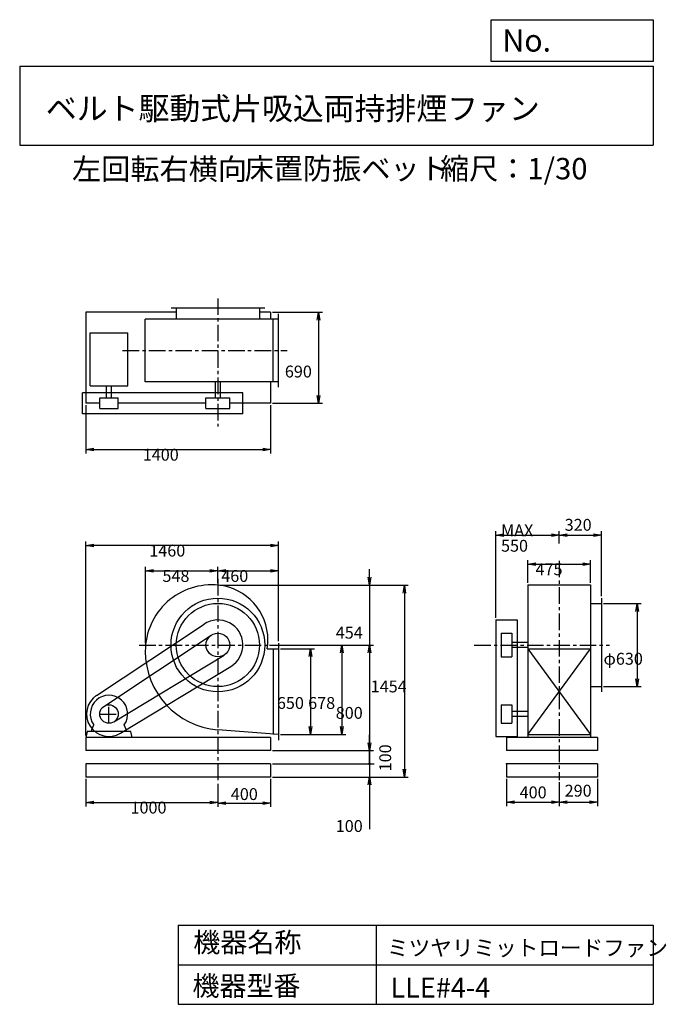
# Model space of a CAD drawing. Extents: x 750 to 5649, y 900 to 8360.
import ezdxf

# ---------------------------------------------------------------- set-up
doc = ezdxf.new("R2010")
doc.units = 0
doc.header["$LTSCALE"] = 100
doc.linetypes.add('CENTER', pattern=[2, 1.25, -0.25, 0.25, -0.25])
doc.layers.get('0').update_dxf_attribs({"linetype": 'CONTINUOUS'})
doc.layers.get('DEFPOINTS').update_dxf_attribs({"linetype": 'CONTINUOUS'})
for name, color, linetype in [('1', 4, 'CONTINUOUS'), ('2', 3, 'CENTER'), ('3', 2, 'CONTINUOUS'), ('4', 7, 'CONTINUOUS')]:
    doc.layers.add(name, color=color, linetype=linetype)
doc.styles.get("Standard").update_dxf_attribs({"font": 'simplex.shx', "bigfont": 'extfont.shx'})
doc.dimstyles.get("Standard").update_dxf_attribs({"dimtxt": 2.5, "dimasz": 2.5, "dimexe": 1.25, "dimexo": 0.625, "dimtad": 1, "dimcen": 2.5, "dimazin": 3, "dimtfac": 1, "dimtmove": 0, "dimatfit": 3})

# ---------------------------------------------------------------- blocks, each defined once
blk = doc.blocks.new('_OPEN')
at = {"color": 0, "linetype": 'BYBLOCK'}
for p, q in [((-1, 0.166667), (0, 0)), ((0, 0), (-1, -0.166667)), ((0, 0), (-1, 0))]:
    blk.add_line(p, q, dxfattribs=at)
blk = doc.blocks.new('*D1')
at = {"layer": '3', "color": 0, "linetype": 'CONTINUOUS'}
for p, q in [((1251.3, 2607.2), (1251.3, 2399.6)), ((2251.3, 2569.4), (2251.3, 2399.6)), ((1311.3, 2429.6), (2191.3, 2429.6))]:
    blk.add_line(p, q, dxfattribs=at)
at = {"layer": 'DEFPOINTS', "color": 0, "linetype": 'CONTINUOUS'}
for p in [(1251.3, 2622.2), (2251.3, 2584.4), (2251.3, 2429.6)]:
    blk.add_point(p, dxfattribs=at)
at = {"layer": '3', "color": 0, "linetype": 'CONTINUOUS', "xscale": 60, "yscale": 60, "zscale": 60, "rotation": 180}
blk.add_blockref('_OPEN', (1251.3, 2429.6), dxfattribs=at)
at = {"layer": '3', "color": 0, "linetype": 'CONTINUOUS', "xscale": 60, "yscale": 60, "zscale": 60}
blk.add_blockref('_OPEN', (2251.3, 2429.6), dxfattribs=at)
at = {"layer": '3', "color": 0}
blk.add_text('1000', height=90, dxfattribs=at).set_placement((1589.5, 2345.3))
blk = doc.blocks.new('*D2')
at = {"color": 0, "linetype": 'BYBLOCK'}
for p, q in [((2251.3, 2569.4), (2251.3, 2395)), ((2651.3, 2607.2), (2651.3, 2395)), ((2311.3, 2425), (2591.3, 2425))]:
    blk.add_line(p, q, dxfattribs=at)
at = {"layer": 'DEFPOINTS', "color": 0, "linetype": 'BYBLOCK'}
for p in [(2651.3, 2622.2), (2251.3, 2584.4), (2651.3, 2425)]:
    blk.add_point(p, dxfattribs=at)
at = {"color": 0, "linetype": 'BYBLOCK', "xscale": 60, "yscale": 60, "zscale": 60, "rotation": 180}
blk.add_blockref('_OPEN', (2251.3, 2425), dxfattribs=at)
at = {"color": 0, "linetype": 'BYBLOCK', "xscale": 60, "yscale": 60, "zscale": 60}
blk.add_blockref('_OPEN', (2651.3, 2425), dxfattribs=at)
at = {"layer": '3', "color": 0}
blk.add_text('400', height=90, dxfattribs=at).set_placement((2349.6, 2447.7))
blk = doc.blocks.new('*D3')
at = {"layer": '3', "color": 0, "linetype": 'CONTINUOUS'}
for p, q in [((2726.3, 3594.2), (2983.6, 3594.2)), ((2953.6, 3534.2), (2953.6, 3004.2)), ((2726.3, 2944.2), (2983.6, 2944.2))]:
    blk.add_line(p, q, dxfattribs=at)
at = {"layer": 'DEFPOINTS', "color": 0, "linetype": 'CONTINUOUS'}
for p in [(2711.3, 3594.2), (2711.3, 2944.2), (2953.6, 2944.2)]:
    blk.add_point(p, dxfattribs=at)
at = {"layer": '3', "color": 0, "linetype": 'CONTINUOUS', "xscale": 60, "yscale": 60, "zscale": 60}
for p, rotation in [((2953.6, 3594.2), 90), ((2953.6, 2944.2), 270)]:
    blk.add_blockref('_OPEN', p, dxfattribs=dict(at, rotation=rotation))
at = {"layer": '3', "color": 0}
blk.add_text('650', height=90, dxfattribs=at).set_placement((2698.6, 3138))
blk = doc.blocks.new('*D4')
at = {"layer": '3', "color": 0, "linetype": 'CONTINUOUS'}
for p, q in [((2643.6, 3622.2), (3220.4, 3622.2)), ((3190.4, 3562.2), (3190.4, 3004.2)), ((2726.3, 2944.2), (3220.4, 2944.2))]:
    blk.add_line(p, q, dxfattribs=at)
at = {"layer": 'DEFPOINTS', "color": 0, "linetype": 'CONTINUOUS'}
for p in [(2628.6, 3622.2), (2711.3, 2944.2), (3190.4, 2944.2)]:
    blk.add_point(p, dxfattribs=at)
at = {"layer": '3', "color": 0, "linetype": 'CONTINUOUS', "xscale": 60, "yscale": 60, "zscale": 60}
for p, rotation in [((3190.4, 3622.2), 90), ((3190.4, 2944.2), 270)]:
    blk.add_blockref('_OPEN', p, dxfattribs=dict(at, rotation=rotation))
at = {"layer": '3', "color": 0}
blk.add_text('678', height=90, dxfattribs=at).set_placement((2935.4, 3138))
blk = doc.blocks.new('*D5')
at = {"layer": '3', "color": 0, "linetype": 'CONTINUOUS'}
for p, q in [((3399.4, 4135.9), (3399.4, 4195.9)), ((2266.3, 4075.9), (3429.4, 4075.9)), ((3399.4, 4075.9), (3399.4, 3622.2)), ((2643.6, 3622.2), (3429.4, 3622.2)), ((3399.4, 3562.2), (3399.4, 3502.2))]:
    blk.add_line(p, q, dxfattribs=at)
at = {"layer": 'DEFPOINTS', "color": 0, "linetype": 'CONTINUOUS'}
for p in [(2251.3, 4075.9), (2628.6, 3622.2), (3399.4, 3622.2)]:
    blk.add_point(p, dxfattribs=at)
at = {"layer": '3', "color": 0, "linetype": 'CONTINUOUS', "xscale": 60, "yscale": 60, "zscale": 60}
for p, rotation in [((3399.4, 4075.9), 270), ((3399.4, 3622.2), 90)]:
    blk.add_blockref('_OPEN', p, dxfattribs=dict(at, rotation=rotation))
at = {"layer": '3', "color": 0}
blk.add_text('454', height=90, dxfattribs=at).set_placement((3144.4, 3670.7))
blk = doc.blocks.new('*D6')
at = {"layer": '3', "color": 0}
for p, q in [((2643.6, 3622.2), (3429.4, 3622.2)), ((3399.4, 3562.2), (3399.4, 2882.2)), ((2666.3, 2822.2), (3429.4, 2822.2))]:
    blk.add_line(p, q, dxfattribs=at)
at = {"layer": 'DEFPOINTS', "color": 0}
for p in [(2628.6, 3622.2), (2651.3, 2822.2), (3399.4, 2822.2)]:
    blk.add_point(p, dxfattribs=at)
at = {"layer": '3', "color": 0, "xscale": 60, "yscale": 60, "zscale": 60}
for p, rotation in [((3399.4, 3622.2), 90), ((3399.4, 2822.2), 270)]:
    blk.add_blockref('_OPEN', p, dxfattribs=dict(at, rotation=rotation))
at = {"layer": '3', "color": 0}
blk.add_text('800', height=90, dxfattribs=at).set_placement((3144.4, 3062.9))
blk = doc.blocks.new('*D7')
at = {"layer": '3', "color": 0, "linetype": 'CONTINUOUS'}
for p, q in [((2266.3, 4075.9), (3694, 4075.9)), ((3664, 4015.9), (3664, 2682.2)), ((2666.3, 2622.2), (3694, 2622.2))]:
    blk.add_line(p, q, dxfattribs=at)
at = {"layer": 'DEFPOINTS', "color": 0, "linetype": 'CONTINUOUS'}
for p in [(2251.3, 4075.9), (2651.3, 2622.2), (3664, 2622.2)]:
    blk.add_point(p, dxfattribs=at)
at = {"layer": '3', "color": 0, "linetype": 'CONTINUOUS', "xscale": 60, "yscale": 60, "zscale": 60}
for p, rotation in [((3664, 4075.9), 90), ((3664, 2622.2), 270)]:
    blk.add_blockref('_OPEN', p, dxfattribs=dict(at, rotation=rotation))
at = {"layer": '3', "color": 0}
blk.add_text('1454', height=90, dxfattribs=at).set_placement((3409.1, 3263.3))
blk = doc.blocks.new('*D8')
at = {"layer": '3', "color": 0, "linetype": 'CONTINUOUS'}
for p, q in [((1703.6, 3637.2), (1703.6, 4214.6)), ((1763.6, 4184.6), (2191.3, 4184.6)), ((2251.3, 4090.9), (2251.3, 4214.6))]:
    blk.add_line(p, q, dxfattribs=at)
at = {"layer": 'DEFPOINTS', "color": 0, "linetype": 'CONTINUOUS'}
for p in [(2251.3, 4184.6), (2251.3, 4075.9), (1703.6, 3622.2)]:
    blk.add_point(p, dxfattribs=at)
at = {"layer": '3', "color": 0, "linetype": 'CONTINUOUS', "xscale": 60, "yscale": 60, "zscale": 60, "rotation": 180}
blk.add_blockref('_OPEN', (1703.6, 4184.6), dxfattribs=at)
at = {"layer": '3', "color": 0, "linetype": 'CONTINUOUS', "xscale": 60, "yscale": 60, "zscale": 60}
blk.add_blockref('_OPEN', (2251.3, 4184.6), dxfattribs=at)
at = {"layer": '3', "color": 0}
blk.add_text('548', height=90, dxfattribs=at).set_placement((1831.3, 4100.2))
blk = doc.blocks.new('*D9')
at = {"layer": '3', "color": 0, "linetype": 'CONTINUOUS'}
for p, q in [((2251.3, 4090.9), (2251.3, 4214.6)), ((2311.3, 4184.6), (2651.3, 4184.6)), ((2711.3, 3651.2), (2711.3, 4214.6))]:
    blk.add_line(p, q, dxfattribs=at)
at = {"layer": 'DEFPOINTS', "color": 0, "linetype": 'CONTINUOUS'}
for p in [(2711.3, 4184.6), (2251.3, 4075.9), (2711.3, 3636.2)]:
    blk.add_point(p, dxfattribs=at)
at = {"layer": '3', "color": 0, "linetype": 'CONTINUOUS', "xscale": 60, "yscale": 60, "zscale": 60, "rotation": 180}
blk.add_blockref('_OPEN', (2251.3, 4184.6), dxfattribs=at)
at = {"layer": '3', "color": 0, "linetype": 'CONTINUOUS', "xscale": 60, "yscale": 60, "zscale": 60}
blk.add_blockref('_OPEN', (2711.3, 4184.6), dxfattribs=at)
at = {"layer": '3', "color": 0}
blk.add_text('460', height=90, dxfattribs=at).set_placement((2277.1, 4100.2))
blk = doc.blocks.new('*D10')
at = {"layer": '3', "color": 0, "linetype": 'CONTINUOUS'}
for p, q in [((1251.3, 5438.9), (1251.3, 5073)), ((2651.3, 5438.9), (2651.3, 5073)), ((1311.3, 5103), (2591.3, 5103))]:
    blk.add_line(p, q, dxfattribs=at)
at = {"layer": 'DEFPOINTS', "color": 0, "linetype": 'CONTINUOUS'}
for p in [(1251.3, 5453.9), (2651.3, 5453.9), (2651.3, 5103)]:
    blk.add_point(p, dxfattribs=at)
at = {"layer": '3', "color": 0, "linetype": 'CONTINUOUS', "xscale": 60, "yscale": 60, "zscale": 60, "rotation": 180}
blk.add_blockref('_OPEN', (1251.3, 5103), dxfattribs=at)
at = {"layer": '3', "color": 0, "linetype": 'CONTINUOUS', "xscale": 60, "yscale": 60, "zscale": 60}
blk.add_blockref('_OPEN', (2651.3, 5103), dxfattribs=at)
at = {"layer": '3', "color": 0}
blk.add_text('1400', height=90, dxfattribs=at).set_placement((1682.4, 5018.8))
blk = doc.blocks.new('*D11')
at = {"layer": '3', "color": 0, "linetype": 'CONTINUOUS'}
for p, q in [((2666.3, 6143.9), (3044, 6143.9)), ((3014, 6083.9), (3014, 5513.9)), ((2666.3, 5453.9), (3044, 5453.9))]:
    blk.add_line(p, q, dxfattribs=at)
at = {"layer": 'DEFPOINTS', "color": 0, "linetype": 'CONTINUOUS'}
for p in [(2651.3, 6143.9), (2651.3, 5453.9), (3014, 5453.9)]:
    blk.add_point(p, dxfattribs=at)
at = {"layer": '3', "color": 0, "linetype": 'CONTINUOUS', "xscale": 60, "yscale": 60, "zscale": 60}
for p, rotation in [((3014, 6143.9), 90), ((3014, 5453.9), 270)]:
    blk.add_blockref('_OPEN', p, dxfattribs=dict(at, rotation=rotation))
at = {"layer": '3', "color": 0}
blk.add_text('690', height=90, dxfattribs=at).set_placement((2759, 5649.1))
blk = doc.blocks.new('*D12')
at = {"color": 0, "linetype": 'BYBLOCK'}
for p, q in [((4437.9, 2607.2), (4437.9, 2402)), ((4837.9, 2582.1), (4837.9, 2402)), ((4497.9, 2432), (4777.9, 2432))]:
    blk.add_line(p, q, dxfattribs=at)
at = {"layer": 'DEFPOINTS', "color": 0, "linetype": 'BYBLOCK'}
for p in [(4437.9, 2622.2), (4837.9, 2597.1), (4837.9, 2432)]:
    blk.add_point(p, dxfattribs=at)
at = {"color": 0, "linetype": 'BYBLOCK', "xscale": 60, "yscale": 60, "zscale": 60, "rotation": 180}
blk.add_blockref('_OPEN', (4437.9, 2432), dxfattribs=at)
at = {"color": 0, "linetype": 'BYBLOCK', "xscale": 60, "yscale": 60, "zscale": 60}
blk.add_blockref('_OPEN', (4837.9, 2432), dxfattribs=at)
at = {"layer": '3', "color": 0}
blk.add_text('400', height=90, dxfattribs=at).set_placement((4537.6, 2460.6))
blk = doc.blocks.new('*D13')
at = {"color": 0, "linetype": 'BYBLOCK'}
for p, q in [((4837.9, 2582.1), (4837.9, 2402)), ((5127.9, 2607.2), (5127.9, 2402)), ((4897.9, 2432), (5067.9, 2432))]:
    blk.add_line(p, q, dxfattribs=at)
at = {"layer": 'DEFPOINTS', "color": 0, "linetype": 'BYBLOCK'}
for p in [(5127.9, 2622.2), (4837.9, 2597.1), (5127.9, 2432)]:
    blk.add_point(p, dxfattribs=at)
at = {"color": 0, "linetype": 'BYBLOCK', "xscale": 60, "yscale": 60, "zscale": 60, "rotation": 180}
blk.add_blockref('_OPEN', (4837.9, 2432), dxfattribs=at)
at = {"color": 0, "linetype": 'BYBLOCK', "xscale": 60, "yscale": 60, "zscale": 60}
blk.add_blockref('_OPEN', (5127.9, 2432), dxfattribs=at)
at = {"layer": '3', "color": 0}
blk.add_text('290', height=90, dxfattribs=at).set_placement((4878.7, 2473.5))
blk = doc.blocks.new('*D14')
at = {"layer": '3', "color": 0, "linetype": 'CONTINUOUS'}
for p, q in [((4600.4, 4093.1), (4600.4, 4265.1)), ((5075.4, 4093.1), (5075.4, 4265.1)), ((4660.4, 4235.1), (5015.4, 4235.1))]:
    blk.add_line(p, q, dxfattribs=at)
at = {"layer": 'DEFPOINTS', "color": 0, "linetype": 'CONTINUOUS'}
for p in [(5075.4, 4235.1), (4600.4, 4078.1), (5075.4, 4078.1)]:
    blk.add_point(p, dxfattribs=at)
at = {"layer": '3', "color": 0, "linetype": 'CONTINUOUS', "xscale": 60, "yscale": 60, "zscale": 60, "rotation": 180}
blk.add_blockref('_OPEN', (4600.4, 4235.1), dxfattribs=at)
at = {"layer": '3', "color": 0, "linetype": 'CONTINUOUS', "xscale": 60, "yscale": 60, "zscale": 60}
blk.add_blockref('_OPEN', (5075.4, 4235.1), dxfattribs=at)
at = {"layer": '3', "color": 0}
blk.add_text('475', height=90, dxfattribs=at).set_placement((4657.9, 4150.9))
blk = doc.blocks.new('*D15')
at = {"layer": '3', "color": 0, "linetype": 'CONTINUOUS'}
for p, q in [((4357.9, 3827.2), (4357.9, 4485.6)), ((4837.9, 4392), (4837.9, 4485.6)), ((4417.9, 4455.6), (4777.9, 4455.6))]:
    blk.add_line(p, q, dxfattribs=at)
at = {"layer": 'DEFPOINTS', "color": 0, "linetype": 'CONTINUOUS'}
for p in [(4837.9, 4455.6), (4837.9, 4377), (4357.9, 3812.2)]:
    blk.add_point(p, dxfattribs=at)
at = {"layer": '3', "color": 0, "linetype": 'CONTINUOUS', "xscale": 60, "yscale": 60, "zscale": 60, "rotation": 180}
blk.add_blockref('_OPEN', (4357.9, 4455.6), dxfattribs=at)
at = {"layer": '3', "color": 0, "linetype": 'CONTINUOUS', "xscale": 60, "yscale": 60, "zscale": 60}
blk.add_blockref('_OPEN', (4837.9, 4455.6), dxfattribs=at)
at = {"layer": '3', "color": 0}
for s, p in [('MAX', (4396.5, 4446.3)), ('550', (4396.5, 4329.3))]:
    blk.add_text(s, height=90, dxfattribs=at).set_placement(p)
blk = doc.blocks.new('*D16')
at = {"color": 0, "linetype": 'BYBLOCK'}
for p, q in [((4837.9, 4397.1), (4837.9, 4485.6)), ((5157.9, 3992.2), (5157.9, 4485.6)), ((4897.9, 4455.6), (5097.9, 4455.6))]:
    blk.add_line(p, q, dxfattribs=at)
at = {"layer": 'DEFPOINTS', "color": 0, "linetype": 'BYBLOCK'}
for p in [(5157.9, 4455.6), (4837.9, 4382.1), (5157.9, 3977.2)]:
    blk.add_point(p, dxfattribs=at)
at = {"color": 0, "linetype": 'BYBLOCK', "xscale": 60, "yscale": 60, "zscale": 60, "rotation": 180}
blk.add_blockref('_OPEN', (4837.9, 4455.6), dxfattribs=at)
at = {"color": 0, "linetype": 'BYBLOCK', "xscale": 60, "yscale": 60, "zscale": 60}
blk.add_blockref('_OPEN', (5157.9, 4455.6), dxfattribs=at)
at = {"layer": '3', "color": 0}
blk.add_text('320', height=90, dxfattribs=at).set_placement((4878.7, 4487.7))
blk = doc.blocks.new('*D17')
at = {"layer": '3', "color": 0, "linetype": 'CONTINUOUS'}
for p, q in [((5172.9, 3937.2), (5458.2, 3937.2)), ((5428.2, 3877.2), (5428.2, 3367.2)), ((5172.9, 3307.2), (5458.2, 3307.2))]:
    blk.add_line(p, q, dxfattribs=at)
at = {"layer": 'DEFPOINTS', "color": 0, "linetype": 'CONTINUOUS'}
for p in [(5157.9, 3937.2), (5157.9, 3307.2), (5428.2, 3307.2)]:
    blk.add_point(p, dxfattribs=at)
at = {"layer": '3', "color": 0, "linetype": 'CONTINUOUS', "xscale": 60, "yscale": 60, "zscale": 60}
for p, rotation in [((5428.2, 3937.2), 90), ((5428.2, 3307.2), 270)]:
    blk.add_blockref('_OPEN', p, dxfattribs=dict(at, rotation=rotation))
at = {"layer": '3', "color": 0}
blk.add_text('φ630', height=90, dxfattribs=at).set_placement((5173.2, 3473.1))
blk = doc.blocks.new('_DOT')
at = {"color": 0, "linetype": 'BYBLOCK'}
blk.add_line((0, 0), (-1, 0), dxfattribs=at)
at = {"color": 0, "linetype": 'BYBLOCK', "const_width": 0.167}
blk.add_lwpolyline([(-0.083, 0, 1), (0.083, 0, 1)], format="xyb", close=True, dxfattribs=at)
blk = doc.blocks.new('*D18')
at = {"layer": '3', "color": 0}
for p, q in [((3399.4, 2782.2), (3399.4, 2842.2)), ((2666.3, 2722.2), (3429.4, 2722.2)), ((3399.4, 2722.2), (3399.4, 2622.2)), ((2666.3, 2622.2), (3429.4, 2622.2)), ((3399.4, 2562.2), (3399.4, 2227.9))]:
    blk.add_line(p, q, dxfattribs=at)
at = {"layer": 'DEFPOINTS', "color": 0}
for p in [(2651.3, 2722.2), (2651.3, 2622.2), (3399.4, 2622.2)]:
    blk.add_point(p, dxfattribs=at)
at = {"layer": '3', "color": 0, "xscale": 60, "yscale": 60, "zscale": 60}
for name, p, rotation in [('_DOT', (3399.4, 2722.2), 270), ('_OPEN', (3399.4, 2622.2), 90)]:
    blk.add_blockref(name, p, dxfattribs=dict(at, rotation=rotation))
at = {"layer": '3', "color": 0}
blk.add_text('100', height=90, dxfattribs=at).set_placement((3144.4, 2205.7))
blk = doc.blocks.new('*D20')
at = {"color": 0, "linetype": 'BYBLOCK'}
for p, q in [((3399.4, 2882.2), (3399.4, 2942.2)), ((3399.4, 2822.2), (3399.4, 2722.2)), ((2666.3, 2722.2), (3429.4, 2722.2)), ((3399.4, 2662.2), (3399.4, 2602.2))]:
    blk.add_line(p, q, dxfattribs=at)
at = {"layer": 'DEFPOINTS', "color": 0, "linetype": 'BYBLOCK'}
for p in [(2651.3, 2822.2), (2651.3, 2722.2), (3399.4, 2722.2)]:
    blk.add_point(p, dxfattribs=at)
at = {"color": 0, "linetype": 'BYBLOCK', "xscale": 60, "yscale": 60, "zscale": 60}
for name, p, rotation in [('_OPEN', (3399.4, 2822.2), 270), ('_DOT', (3399.4, 2722.2), 90)]:
    blk.add_blockref(name, p, dxfattribs=dict(at, rotation=rotation))
at = {"layer": '3', "color": 0}
blk.add_text('100', height=90, rotation=90, dxfattribs=at).set_placement((3564.4, 2665))
blk = doc.blocks.new('*D21')
at = {"layer": '3', "color": 0}
for p, q in [((1251.3, 2937.2), (1251.3, 4406.8)), ((2711.3, 3666.2), (2711.3, 4406.8)), ((2651.3, 4376.8), (1311.3, 4376.8))]:
    blk.add_line(p, q, dxfattribs=at)
at = {"layer": 'DEFPOINTS', "color": 0}
for p in [(1251.3, 4376.8), (2711.3, 3651.2), (1251.3, 2922.2)]:
    blk.add_point(p, dxfattribs=at)
at = {"layer": '3', "color": 0, "xscale": 60, "yscale": 60, "zscale": 60, "rotation": 180}
blk.add_blockref('_OPEN', (1251.3, 4376.8), dxfattribs=at)
at = {"layer": '3', "color": 0, "xscale": 60, "yscale": 60, "zscale": 60}
blk.add_blockref('_OPEN', (2711.3, 4376.8), dxfattribs=at)
at = {"layer": '3', "color": 0}
blk.add_text('1460', height=90, dxfattribs=at).set_placement((1731.8, 4292.5))

msp = doc.modelspace()

# ---------------------------------------------------------------- linework, layer by layer
at = {"layer": '1', "linetype": 'CONTINUOUS'}
for p, q in [((1936.3, 6143.9), (1251.3, 6143.9)), ((1251.3, 6143.9), (1251.3, 5453.9)), ((2606.3, 6173.9), (1896.3, 6173.9)), ((1936.3, 6173.9), (1936.3, 6091.4)), ((2566.3, 6173.9), (2566.3, 6091.4)), ((2651.3, 6143.9), (2566.3, 6143.9)), ((2651.3, 6143.9), (2651.3, 6091.4)), ((2711.3, 5576.4), (2711.3, 6131.4)), ((2711.3, 6091.4), (1701.4, 6091.4)), ((1701.4, 5616.4), (1701.4, 6091.4)), ((2671.3, 5616.4), (2671.3, 6091.4)), ((1284.3, 5586.5), (1284.3, 5986.5)), ((1284.3, 5986.5), (1568.3, 5986.5)), ((1568.3, 5586.5), (1568.3, 5986.5)), ((2711.3, 5616.4), (1701.4, 5616.4)), ((2232.3, 5493.9), (2232.3, 5616.4)), ((2270.3, 5493.9), (2270.3, 5616.4)), ((2651.3, 5616.4), (2651.3, 5453.9)), ((2441.3, 5533.9), (1226.3, 5533.9)), ((1226.3, 5373.9), (1226.3, 5533.9)), ((1284.3, 5586.5), (1568.3, 5586.5)), ((1407.3, 5493.9), (1407.3, 5586.5)), ((1445.3, 5493.9), (1445.3, 5586.5)), ((2441.3, 5373.9), (2441.3, 5533.9)), ((1356.3, 5453.9), (1251.3, 5453.9)), ((1356.3, 5493.9), (1496.3, 5493.9)), ((1356.3, 5413.9), (1356.3, 5493.9)), ((1496.3, 5413.9), (1496.3, 5493.9)), ((2161.3, 5453.9), (1496.3, 5453.9)), ((2161.3, 5493.9), (2341.3, 5493.9)), ((2161.3, 5413.9), (2161.3, 5493.9)), ((2341.3, 5413.9), (2341.3, 5493.9)), ((2651.3, 5453.9), (2341.3, 5453.9)), ((2441.3, 5373.9), (1226.3, 5373.9)), ((1356.3, 5413.9), (1496.3, 5413.9)), ((2161.3, 5413.9), (2341.3, 5413.9)), ((4600.4, 4078.1), (5075.4, 4078.1)), ((4600.4, 4078.1), (4600.4, 2922.2)), ((5075.4, 4078.1), (5075.4, 2922.2)), ((5157.9, 3977.2), (5157.9, 3267.2)), ((5075.4, 3937.2), (5157.9, 3937.2)), ((4357.9, 3812.2), (4357.9, 2929.2)), ((4357.9, 3812.2), (4517.9, 3812.2)), ((4517.9, 3812.2), (4517.9, 2929.2)), ((1332.4, 3240.9), (2146.3, 3780.6)), ((1387.6, 3157.6), (2201.6, 3697.2)), ((4397.9, 3712.2), (4477.9, 3712.2)), ((4397.9, 3712.2), (4397.9, 3532.2)), ((4477.9, 3712.2), (4477.9, 3532.2)), ((2624.2, 3594.2), (2711.3, 3594.2)), ((2671.3, 3594.2), (2671.3, 2944.2)), ((2711.3, 3636.2), (2711.3, 2902.2)), ((4600.4, 3641.2), (4477.9, 3641.2)), ((4600.4, 3603.2), (4477.9, 3603.2)), ((4600.4, 3594.2), (5075.4, 3594.2)), ((4600.4, 3594.2), (5075.4, 2944.2)), ((4600.4, 2944.2), (5075.4, 3594.2)), ((1462.6, 3039.4), (2297.9, 3545.3)), ((4397.9, 3532.2), (4477.9, 3532.2)), ((1514.4, 2953.8), (2349.7, 3459.7)), ((5075.4, 3307.2), (5157.9, 3307.2)), ((4397.9, 3169.2), (4397.9, 3029.2)), ((4397.9, 3169.2), (4477.9, 3169.2)), ((4477.9, 3169.2), (4477.9, 3029.2)), ((4600.4, 3118.2), (4477.9, 3118.2)), ((4600.4, 3080.2), (4477.9, 3080.2)), ((1296.3, 2982.2), (1310.6, 3017)), ((1556.3, 2982.2), (1542, 3017)), ((4397.9, 3029.2), (4477.9, 3029.2)), ((1261.3, 2967.2), (1251.3, 2922.2)), ((2651.3, 2922.2), (1251.3, 2922.2)), ((1251.3, 2922.2), (1251.3, 2822.2)), ((1591.3, 2967.2), (1261.3, 2967.2)), ((1296.3, 2967.2), (1296.3, 2982.2)), ((1556.3, 2967.2), (1556.3, 2982.2)), ((1601.3, 2922.2), (1591.3, 2967.2)), ((2711.3, 2944.2), (2251.3, 2980.2)), ((2651.3, 2922.2), (2651.3, 2822.2)), ((4357.9, 2929.2), (4517.9, 2929.2)), ((5127.9, 2922.2), (4437.9, 2922.2)), ((4437.9, 2922.2), (4437.9, 2822.2)), ((4600.4, 2944.2), (5075.4, 2944.2)), ((5127.9, 2922.2), (5127.9, 2822.2)), ((2651.3, 2822.2), (1251.3, 2822.2)), ((5127.9, 2822.2), (4437.9, 2822.2)), ((2651.3, 2722.2), (1251.3, 2722.2)), ((1251.3, 2722.2), (1251.3, 2622.2)), ((2651.3, 2722.2), (1251.3, 2722.2)), ((2651.3, 2722.2), (2651.3, 2622.2)), ((5127.9, 2722.2), (4437.9, 2722.2)), ((4437.9, 2722.2), (4437.9, 2622.2)), ((5127.9, 2722.2), (4437.9, 2722.2)), ((5127.9, 2722.2), (5127.9, 2622.2)), ((2651.3, 2622.2), (1251.3, 2622.2)), ((5127.9, 2622.2), (4437.9, 2622.2))]:
    msp.add_line(p, q, dxfattribs=at)
for centre, radius in [((2251.3, 3622.2), 355), ((2251.3, 3622.2), 315), ((2251.3, 3622.2), 90), ((1426.3, 3099.2), 70)]:
    msp.add_circle(centre, radius, dxfattribs=at)
for centre, radius, start, end in [((2204.3, 3575.2), 502.9, 84, 180), ((2213.3, 3660.2), 417.4, 0, 84), ((2251.3, 3622.2), 190, 301.2, 123.5), ((2289.3, 3660.2), 341.4, 348.9, 0), ((2298.3, 3575.2), 596.9, 180, 265.5), ((1426.3, 3099.2), 170, 123.5, 301.2), ((1426.3, 3099.2), 142, 324.6, 215.4)]:
    msp.add_arc(centre, radius, start, end, dxfattribs=at)
msp.add_point((4437.9, 2722.2), dxfattribs=at)
at = {"layer": '2', "linetype": 'CENTER'}
for p, q in [((2251.3, 6248.4), (2251.3, 5278.5)), ((1529.6, 5853.9), (2775.3, 5853.9)), ((4837.9, 4260), (4837.9, 2597.1)), ((2251.3, 4122.4), (2251.3, 2584.4)), ((1655.2, 3622.2), (2881, 3622.2)), ((4193.4, 3622.2), (5217.6, 3622.2)), ((1426.3, 3029.2), (1426.3, 3169.2)), ((1356.3, 3099.2), (1496.3, 3099.2))]:
    msp.add_line(p, q, dxfattribs=at)
at = {"layer": '3'}
msp.add_line((2668.8, 2722.2), (3434.4, 2722.2), dxfattribs=at)
at = {"layer": '4', "linetype": 'CONTINUOUS'}
for p, q in [((4321.9, 8043.8), (4321.9, 8360)), ((4321.9, 8360), (5550, 8360)), ((5550, 8360), (5550, 8043.8)), ((750, 8008.2), (5550, 8008.2)), ((750, 8008.2), (750, 7408.2)), ((5550, 8043.8), (4321.9, 8043.8)), ((5550, 8008.2), (5550, 7408.2)), ((750, 7408.2), (5550, 7408.2)), ((1950, 1500), (1950, 900)), ((1950, 1500), (5550, 1500)), ((3450, 1500), (3450, 900)), ((5550, 1500), (5550, 900)), ((1950, 1200), (5550, 1200)), ((1950, 900), (5550, 900))]:
    msp.add_line(p, q, dxfattribs=at)
at = {"layer": 'DEFPOINTS', "color": 0, "linetype": 'BYBLOCK'}
for p in [(2651.3, 2822.2), (2651.3, 2722.2)]:
    msp.add_point(p, dxfattribs=at)

# ---------------------------------------------------------------- texts
at = {"layer": '4', "linetype": 'CONTINUOUS'}
for s, height, p in [('No.', 168, (4406.9, 8118.2)), ('ベルト駆動式片吸込両持排煙ファン', 171.429, (948.5, 7601.6)), ('左回転右横向', 162, (1146.3, 7147)), ('床置防振ベット', 162, (2453.9, 7150.3)), ('縮尺：1/30', 162, (3933.9, 7150.3)), ('機器名称', 150, (2065.5, 1294.6)), ('ミツヤリミットロードファン', 120, (3533, 1267.7)), ('機器型番', 150, (2058.8, 964.9)), ('LLE#4-4', 150, (3560, 951.5))]:
    msp.add_text(s, height=height, dxfattribs=at).set_placement(p)

# ---------------------------------------------------------------- dimensions: what is measured, and where the dimension line sits
at = {"layer": '3', "linetype": 'CONTINUOUS'}
for base, p1, p2, override, picture, middle in [((3014, 5453.9), (2651.3, 6143.9), (2651.3, 5453.9), {"dimscale": 30, "dimdec": 0, "dimtofl": 1, "dimtmove": 0}, '*D11', (3014, 5808.4)), ((3399.4, 3622.2), (2251.3, 4075.9), (2628.6, 3622.2), {"dimscale": 30, "dimdec": 0, "dimtofl": 1, "dimtmove": 0}, '*D5', (3399.4, 3830)), ((3664, 2622.2), (2251.3, 4075.9), (2651.3, 2622.2), {"dimscale": 30, "dimdec": 0, "dimtofl": 1, "dimtmove": 0}, '*D7', (3664, 3422.6)), ((5428.2, 3307.2), (5157.9, 3937.2), (5157.9, 3307.2), {"dimscale": 30, "dimdec": 0, "dimpost": 'φ<>', "dimtofl": 1, "dimtmove": 0}, '*D17', (5428.2, 3632.4)), ((3190.4, 2944.2), (2628.6, 3622.2), (2711.3, 2944.2), {"dimscale": 30, "dimdec": 0, "dimtofl": 1, "dimtmove": 0}, '*D4', (3190.4, 3297.3)), ((2953.6, 2944.2), (2711.3, 3594.2), (2711.3, 2944.2), {"dimscale": 30, "dimdec": 0, "dimtofl": 1, "dimtmove": 0}, '*D3', (2953.6, 3297.3))]:
    dim = msp.add_linear_dim(base=base, p1=p1, p2=p2, angle=90, dimstyle='Standard', override=override, dxfattribs=at)
    dim.commit()
    dim.dimension.update_dxf_attribs({"geometry": picture, "text_midpoint": middle, "dimtype": 128})
for base, p1, p2, override, picture, middle in [((2651.3, 5103), (1251.3, 5453.9), (2651.3, 5453.9), {"dimscale": 30, "dimdec": 0, "dimtofl": 1, "dimtmove": 0}, '*D10', (1862.4, 5103)), ((5157.9, 4455.6), (4837.9, 4382.1), (5157.9, 3977.2), {"dimscale": 30, "dimdec": 0, "dimtofl": 1}, '*D16', (4994.4, 4532.7)), ((5075.4, 4235.1), (4600.4, 4078.1), (5075.4, 4078.1), {"dimscale": 30, "dimdec": 0, "dimtofl": 1, "dimtmove": 0}, '*D14', (4837.9, 4235.1)), ((2251.3, 4184.6), (1703.6, 3622.2), (2251.3, 4075.9), {"dimscale": 30, "dimdec": 0, "dimtofl": 1, "dimtmove": 0}, '*D8', (2011.3, 4184.6)), ((2711.3, 4184.6), (2251.3, 4075.9), (2711.3, 3636.2), {"dimscale": 30, "dimdec": 0, "dimtofl": 1, "dimtmove": 0}, '*D9', (2457.1, 4184.6)), ((2251.3, 2429.6), (1251.3, 2622.2), (2251.3, 2584.4), {"dimscale": 30, "dimdec": 0, "dimtofl": 1, "dimtmove": 0}, '*D1', (1769.5, 2429.6)), ((2651.3, 2425), (2251.3, 2584.4), (2651.3, 2622.2), {"dimscale": 30, "dimdec": 0, "dimtofl": 1}, '*D2', (2465.3, 2492.7)), ((4837.9, 2432), (4437.9, 2622.2), (4837.9, 2597.1), {"dimscale": 30, "dimdec": 0, "dimtofl": 1}, '*D12', (4653.4, 2505.6)), ((5127.9, 2432), (4837.9, 2597.1), (5127.9, 2622.2), {"dimscale": 30, "dimdec": 0, "dimtofl": 1}, '*D13', (4994.4, 2518.5))]:
    dim = msp.add_linear_dim(base=base, p1=p1, p2=p2, dimstyle='Standard', override=override, dxfattribs=at)
    dim.commit()
    dim.dimension.update_dxf_attribs({"geometry": picture, "text_midpoint": middle, "dimtype": 128})
dim = msp.add_linear_dim(base=(4837.9, 4455.6), p1=(4357.9, 3812.2), p2=(4837.9, 4377), text='MAX\\P550', dimstyle='Standard', override={"dimscale": 30, "dimdec": 0, "dimtofl": 1, "dimtmove": 0}, dxfattribs=at)
dim.commit()
dim.dimension.update_dxf_attribs({"geometry": '*D15', "text_midpoint": (4576.5, 4455.6), "dimtype": 128})
at = {"layer": '3'}
dim = msp.add_linear_dim(base=(1251.3, 4376.8), p1=(2711.3, 3651.2), p2=(1251.3, 2922.2), dimstyle='Standard', override={"dimscale": 30, "dimdec": 0, "dimtofl": 1, "dimtmove": 0}, dxfattribs=at)
dim.commit()
dim.dimension.update_dxf_attribs({"geometry": '*D21', "text_midpoint": (1911.8, 4376.8), "dimtype": 128})
for base, p1, p2, override, picture, middle in [((3399.4, 2822.2), (2628.6, 3622.2), (2651.3, 2822.2), {"dimscale": 30, "dimdec": 0, "dimtofl": 1, "dimtmove": 0}, '*D6', (3324.4, 3222.2)), ((3399.4, 2722.2), (2651.3, 2822.2), (2651.3, 2722.2), {"dimscale": 30, "dimdec": 0, "dimblk2": 'DOT', "dimse1": 1, "dimtofl": 1}, '*D20', (3519.4, 2772.2)), ((3399.4, 2622.2), (2651.3, 2722.2), (2651.3, 2622.2), {"dimscale": 30, "dimdec": 0, "dimblk1": 'DOT', "dimtofl": 1, "dimtmove": 0}, '*D18', (3324.4, 2365))]:
    dim = msp.add_linear_dim(base=base, p1=p1, p2=p2, angle=90, dimstyle='Standard', override=override, dxfattribs=at)
    dim.commit()
    dim.dimension.update_dxf_attribs({"geometry": picture, "text_midpoint": middle})

doc.saveas('drawing.dxf')
